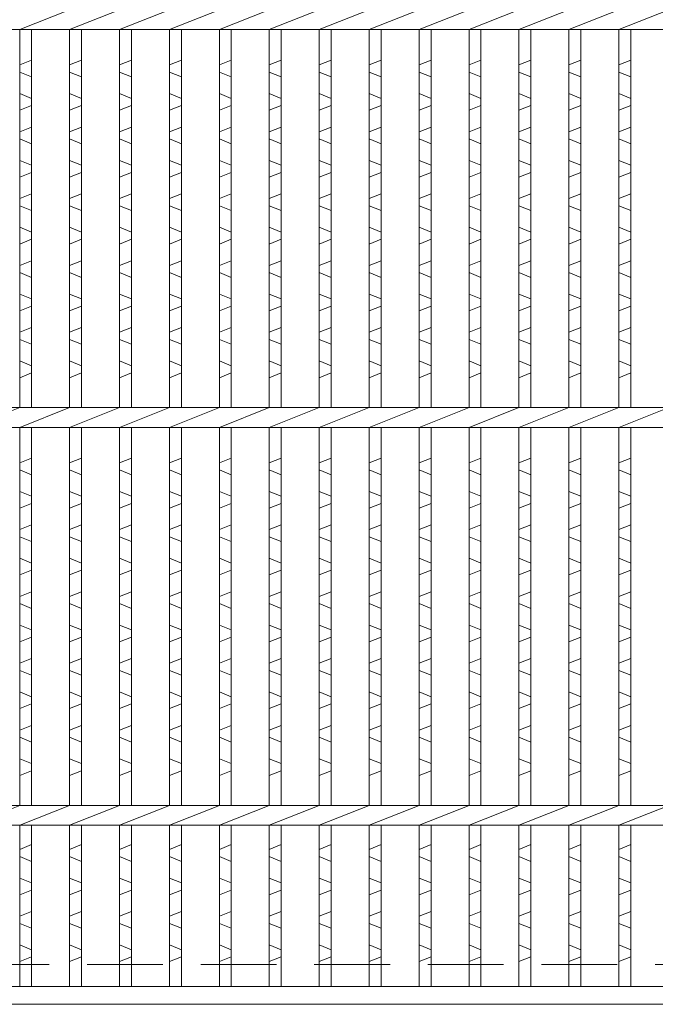
# Model space of a CAD drawing. Units: millimetres. Extents: x 0 to 2790, y 0 to 1973.
# Drawn here: x 991 to 1151, y 534 to 781 of the extents above; entities that cross this region are included whole.
import ezdxf

# ---------------------------------------------------------------- set-up
doc = ezdxf.new("R2010")
doc.units = ezdxf.units.MM
doc.linetypes.add('HIDDEN', pattern=[9.525, 6.35, -3.175])
for name, color, linetype, lineweight in [('エンボス', 4, 'Continuous', 5), ('嵩上断面', 112, 'Continuous', 13), ('本体', 7, 'Continuous', 13)]:
    doc.layers.add(name, color=color, linetype=linetype, lineweight=lineweight)

msp = doc.modelspace()

# ---------------------------------------------------------------- linework, layer by layer
at = {"layer": 'エンボス', "linetype": 'Continuous'}
for p, q in [((990.8, 770.055), (993.8, 771.255)), ((1003.36, 770.055), (1006.36, 771.255)), ((1015.92, 770.055), (1018.92, 771.255)), ((1028.48, 770.055), (1031.48, 771.255)), ((1041.04, 770.055), (1044.04, 771.255)), ((1053.6, 770.055), (1056.6, 771.255)), ((1066.16, 770.055), (1069.16, 771.255)), ((1078.72, 770.055), (1081.72, 771.255)), ((1091.28, 770.055), (1094.28, 771.255)), ((1103.84, 770.055), (1106.84, 771.255)), ((1116.4, 770.055), (1119.4, 771.255)), ((1128.96, 770.055), (1131.96, 771.255)), ((1141.52, 770.055), (1144.52, 771.255)), ((993.8, 767.055), (990.8, 768.255)), ((1006.36, 767.055), (1003.36, 768.255)), ((1018.92, 767.055), (1015.92, 768.255)), ((1031.48, 767.055), (1028.48, 768.255)), ((1044.04, 767.055), (1041.04, 768.255)), ((1056.6, 767.055), (1053.6, 768.255)), ((1069.16, 767.055), (1066.16, 768.255)), ((1081.72, 767.055), (1078.72, 768.255)), ((1094.28, 767.055), (1091.28, 768.255)), ((1106.84, 767.055), (1103.84, 768.255)), ((1119.4, 767.055), (1116.4, 768.255)), ((1131.96, 767.055), (1128.96, 768.255)), ((1144.52, 767.055), (1141.52, 768.255)), ((990.8, 762.855), (993.8, 761.655)), ((1003.36, 762.855), (1006.36, 761.655)), ((1015.92, 762.855), (1018.92, 761.655)), ((1028.48, 762.855), (1031.48, 761.655)), ((1041.04, 762.855), (1044.04, 761.655)), ((1053.6, 762.855), (1056.6, 761.655)), ((1066.16, 762.855), (1069.16, 761.655)), ((1078.72, 762.855), (1081.72, 761.655)), ((1091.28, 762.855), (1094.28, 761.655)), ((1103.84, 762.855), (1106.84, 761.655)), ((1116.4, 762.855), (1119.4, 761.655)), ((1128.96, 762.855), (1131.96, 761.655)), ((1141.52, 762.855), (1144.52, 761.655)), ((993.8, 759.855), (990.8, 758.655)), ((1006.36, 759.855), (1003.36, 758.655)), ((1018.92, 759.855), (1015.92, 758.655)), ((1031.48, 759.855), (1028.48, 758.655)), ((1044.04, 759.855), (1041.04, 758.655)), ((1056.6, 759.855), (1053.6, 758.655)), ((1069.16, 759.855), (1066.16, 758.655)), ((1081.72, 759.855), (1078.72, 758.655)), ((1094.28, 759.855), (1091.28, 758.655)), ((1106.84, 759.855), (1103.84, 758.655)), ((1119.4, 759.855), (1116.4, 758.655)), ((1131.96, 759.855), (1128.96, 758.655)), ((1144.52, 759.855), (1141.52, 758.655)), ((990.8, 753.255), (993.8, 754.455)), ((1003.36, 753.255), (1006.36, 754.455)), ((1015.92, 753.255), (1018.92, 754.455)), ((1028.48, 753.255), (1031.48, 754.455)), ((1041.04, 753.255), (1044.04, 754.455)), ((1053.6, 753.255), (1056.6, 754.455)), ((1066.16, 753.255), (1069.16, 754.455)), ((1078.72, 753.255), (1081.72, 754.455)), ((1091.28, 753.255), (1094.28, 754.455)), ((1103.84, 753.255), (1106.84, 754.455)), ((1116.4, 753.255), (1119.4, 754.455)), ((1128.96, 753.255), (1131.96, 754.455)), ((1141.52, 753.255), (1144.52, 754.455)), ((993.8, 750.255), (990.8, 751.455)), ((1006.36, 750.255), (1003.36, 751.455)), ((1018.92, 750.255), (1015.92, 751.455)), ((1031.48, 750.255), (1028.48, 751.455)), ((1044.04, 750.255), (1041.04, 751.455)), ((1056.6, 750.255), (1053.6, 751.455)), ((1069.16, 750.255), (1066.16, 751.455)), ((1081.72, 750.255), (1078.72, 751.455)), ((1094.28, 750.255), (1091.28, 751.455)), ((1106.84, 750.255), (1103.84, 751.455)), ((1119.4, 750.255), (1116.4, 751.455)), ((1131.96, 750.255), (1128.96, 751.455)), ((1144.52, 750.255), (1141.52, 751.455)), ((990.8, 746.055), (993.8, 744.855)), ((1003.36, 746.055), (1006.36, 744.855)), ((1015.92, 746.055), (1018.92, 744.855)), ((1028.48, 746.055), (1031.48, 744.855)), ((1041.04, 746.055), (1044.04, 744.855)), ((1053.6, 746.055), (1056.6, 744.855)), ((1066.16, 746.055), (1069.16, 744.855)), ((1078.72, 746.055), (1081.72, 744.855)), ((1091.28, 746.055), (1094.28, 744.855)), ((1103.84, 746.055), (1106.84, 744.855)), ((1116.4, 746.055), (1119.4, 744.855)), ((1128.96, 746.055), (1131.96, 744.855)), ((1141.52, 746.055), (1144.52, 744.855)), ((993.8, 743.055), (990.8, 741.855)), ((1006.36, 743.055), (1003.36, 741.855)), ((1018.92, 743.055), (1015.92, 741.855)), ((1031.48, 743.055), (1028.48, 741.855)), ((1044.04, 743.055), (1041.04, 741.855)), ((1056.6, 743.055), (1053.6, 741.855)), ((1069.16, 743.055), (1066.16, 741.855)), ((1081.72, 743.055), (1078.72, 741.855)), ((1094.28, 743.055), (1091.28, 741.855)), ((1106.84, 743.055), (1103.84, 741.855)), ((1119.4, 743.055), (1116.4, 741.855)), ((1131.96, 743.055), (1128.96, 741.855)), ((1144.52, 743.055), (1141.52, 741.855)), ((990.8, 736.455), (993.8, 737.655)), ((1003.36, 736.455), (1006.36, 737.655)), ((1015.92, 736.455), (1018.92, 737.655)), ((1028.48, 736.455), (1031.48, 737.655)), ((1041.04, 736.455), (1044.04, 737.655)), ((1053.6, 736.455), (1056.6, 737.655)), ((1066.16, 736.455), (1069.16, 737.655)), ((1078.72, 736.455), (1081.72, 737.655)), ((1091.28, 736.455), (1094.28, 737.655)), ((1103.84, 736.455), (1106.84, 737.655)), ((1116.4, 736.455), (1119.4, 737.655)), ((1128.96, 736.455), (1131.96, 737.655)), ((1141.52, 736.455), (1144.52, 737.655)), ((993.8, 733.455), (990.8, 734.655)), ((1006.36, 733.455), (1003.36, 734.655)), ((1018.92, 733.455), (1015.92, 734.655)), ((1031.48, 733.455), (1028.48, 734.655)), ((1044.04, 733.455), (1041.04, 734.655)), ((1056.6, 733.455), (1053.6, 734.655)), ((1069.16, 733.455), (1066.16, 734.655)), ((1081.72, 733.455), (1078.72, 734.655)), ((1094.28, 733.455), (1091.28, 734.655)), ((1106.84, 733.455), (1103.84, 734.655)), ((1119.4, 733.455), (1116.4, 734.655)), ((1131.96, 733.455), (1128.96, 734.655)), ((1144.52, 733.455), (1141.52, 734.655)), ((990.8, 729.255), (993.8, 728.055)), ((1003.36, 729.255), (1006.36, 728.055)), ((1015.92, 729.255), (1018.92, 728.055)), ((1028.48, 729.255), (1031.48, 728.055)), ((1041.04, 729.255), (1044.04, 728.055)), ((1053.6, 729.255), (1056.6, 728.055)), ((1066.16, 729.255), (1069.16, 728.055)), ((1078.72, 729.255), (1081.72, 728.055)), ((1091.28, 729.255), (1094.28, 728.055)), ((1103.84, 729.255), (1106.84, 728.055)), ((1116.4, 729.255), (1119.4, 728.055)), ((1128.96, 729.255), (1131.96, 728.055)), ((1141.52, 729.255), (1144.52, 728.055)), ((993.8, 726.255), (990.8, 725.055)), ((1006.36, 726.255), (1003.36, 725.055)), ((1018.92, 726.255), (1015.92, 725.055)), ((1031.48, 726.255), (1028.48, 725.055)), ((1044.04, 726.255), (1041.04, 725.055)), ((1056.6, 726.255), (1053.6, 725.055)), ((1069.16, 726.255), (1066.16, 725.055)), ((1081.72, 726.255), (1078.72, 725.055)), ((1094.28, 726.255), (1091.28, 725.055)), ((1106.84, 726.255), (1103.84, 725.055)), ((1119.4, 726.255), (1116.4, 725.055)), ((1131.96, 726.255), (1128.96, 725.055)), ((1144.52, 726.255), (1141.52, 725.055)), ((990.8, 719.655), (993.8, 720.855)), ((1003.36, 719.655), (1006.36, 720.855)), ((1015.92, 719.655), (1018.92, 720.855)), ((1028.48, 719.655), (1031.48, 720.855)), ((1041.04, 719.655), (1044.04, 720.855)), ((1053.6, 719.655), (1056.6, 720.855)), ((1066.16, 719.655), (1069.16, 720.855)), ((1078.72, 719.655), (1081.72, 720.855)), ((1091.28, 719.655), (1094.28, 720.855)), ((1103.84, 719.655), (1106.84, 720.855)), ((1116.4, 719.655), (1119.4, 720.855)), ((1128.96, 719.655), (1131.96, 720.855)), ((1141.52, 719.655), (1144.52, 720.855)), ((993.8, 716.655), (990.8, 717.855)), ((1006.36, 716.655), (1003.36, 717.855)), ((1018.92, 716.655), (1015.92, 717.855)), ((1031.48, 716.655), (1028.48, 717.855)), ((1044.04, 716.655), (1041.04, 717.855)), ((1056.6, 716.655), (1053.6, 717.855)), ((1069.16, 716.655), (1066.16, 717.855)), ((1081.72, 716.655), (1078.72, 717.855)), ((1094.28, 716.655), (1091.28, 717.855)), ((1106.84, 716.655), (1103.84, 717.855)), ((1119.4, 716.655), (1116.4, 717.855)), ((1131.96, 716.655), (1128.96, 717.855)), ((1144.52, 716.655), (1141.52, 717.855)), ((990.8, 712.455), (993.8, 711.255)), ((1003.36, 712.455), (1006.36, 711.255)), ((1015.92, 712.455), (1018.92, 711.255)), ((1028.48, 712.455), (1031.48, 711.255)), ((1041.04, 712.455), (1044.04, 711.255)), ((1053.6, 712.455), (1056.6, 711.255)), ((1066.16, 712.455), (1069.16, 711.255)), ((1078.72, 712.455), (1081.72, 711.255)), ((1091.28, 712.455), (1094.28, 711.255)), ((1103.84, 712.455), (1106.84, 711.255)), ((1116.4, 712.455), (1119.4, 711.255)), ((1128.96, 712.455), (1131.96, 711.255)), ((1141.52, 712.455), (1144.52, 711.255)), ((993.8, 709.455), (990.8, 708.255)), ((1006.36, 709.455), (1003.36, 708.255)), ((1018.92, 709.455), (1015.92, 708.255)), ((1031.48, 709.455), (1028.48, 708.255)), ((1044.04, 709.455), (1041.04, 708.255)), ((1056.6, 709.455), (1053.6, 708.255)), ((1069.16, 709.455), (1066.16, 708.255)), ((1081.72, 709.455), (1078.72, 708.255)), ((1094.28, 709.455), (1091.28, 708.255)), ((1106.84, 709.455), (1103.84, 708.255)), ((1119.4, 709.455), (1116.4, 708.255)), ((1131.96, 709.455), (1128.96, 708.255)), ((1144.52, 709.455), (1141.52, 708.255)), ((990.8, 702.855), (993.8, 704.055)), ((1003.36, 702.855), (1006.36, 704.055)), ((1015.92, 702.855), (1018.92, 704.055)), ((1028.48, 702.855), (1031.48, 704.055)), ((1041.04, 702.855), (1044.04, 704.055)), ((1053.6, 702.855), (1056.6, 704.055)), ((1066.16, 702.855), (1069.16, 704.055)), ((1078.72, 702.855), (1081.72, 704.055)), ((1091.28, 702.855), (1094.28, 704.055)), ((1103.84, 702.855), (1106.84, 704.055)), ((1116.4, 702.855), (1119.4, 704.055)), ((1128.96, 702.855), (1131.96, 704.055)), ((1141.52, 702.855), (1144.52, 704.055)), ((993.8, 699.855), (990.8, 701.055)), ((1006.36, 699.855), (1003.36, 701.055)), ((1018.92, 699.855), (1015.92, 701.055)), ((1031.48, 699.855), (1028.48, 701.055)), ((1044.04, 699.855), (1041.04, 701.055)), ((1056.6, 699.855), (1053.6, 701.055)), ((1069.16, 699.855), (1066.16, 701.055)), ((1081.72, 699.855), (1078.72, 701.055)), ((1094.28, 699.855), (1091.28, 701.055)), ((1106.84, 699.855), (1103.84, 701.055)), ((1119.4, 699.855), (1116.4, 701.055)), ((1131.96, 699.855), (1128.96, 701.055)), ((1144.52, 699.855), (1141.52, 701.055)), ((990.8, 695.655), (993.8, 694.455)), ((1003.36, 695.655), (1006.36, 694.455)), ((1015.92, 695.655), (1018.92, 694.455)), ((1028.48, 695.655), (1031.48, 694.455)), ((1041.04, 695.655), (1044.04, 694.455)), ((1053.6, 695.655), (1056.6, 694.455)), ((1066.16, 695.655), (1069.16, 694.455)), ((1078.72, 695.655), (1081.72, 694.455)), ((1091.28, 695.655), (1094.28, 694.455)), ((1103.84, 695.655), (1106.84, 694.455)), ((1116.4, 695.655), (1119.4, 694.455)), ((1128.96, 695.655), (1131.96, 694.455)), ((1141.52, 695.655), (1144.52, 694.455)), ((993.8, 692.655), (990.8, 691.455)), ((1006.36, 692.655), (1003.36, 691.455)), ((1018.92, 692.655), (1015.92, 691.455)), ((1031.48, 692.655), (1028.48, 691.455)), ((1044.04, 692.655), (1041.04, 691.455)), ((1056.6, 692.655), (1053.6, 691.455)), ((1069.16, 692.655), (1066.16, 691.455)), ((1081.72, 692.655), (1078.72, 691.455)), ((1094.28, 692.655), (1091.28, 691.455)), ((1106.84, 692.655), (1103.84, 691.455)), ((1119.4, 692.655), (1116.4, 691.455)), ((1131.96, 692.655), (1128.96, 691.455)), ((1144.52, 692.655), (1141.52, 691.455)), ((990.8, 670.055), (993.8, 671.255)), ((1003.36, 670.055), (1006.36, 671.255)), ((1015.92, 670.055), (1018.92, 671.255)), ((1028.48, 670.055), (1031.48, 671.255)), ((1041.04, 670.055), (1044.04, 671.255)), ((1053.6, 670.055), (1056.6, 671.255)), ((1066.16, 670.055), (1069.16, 671.255)), ((1078.72, 670.055), (1081.72, 671.255)), ((1091.28, 670.055), (1094.28, 671.255)), ((1103.84, 670.055), (1106.84, 671.255)), ((1116.4, 670.055), (1119.4, 671.255)), ((1128.96, 670.055), (1131.96, 671.255)), ((1141.52, 670.055), (1144.52, 671.255)), ((993.8, 667.055), (990.8, 668.255)), ((1006.36, 667.055), (1003.36, 668.255)), ((1018.92, 667.055), (1015.92, 668.255)), ((1031.48, 667.055), (1028.48, 668.255)), ((1044.04, 667.055), (1041.04, 668.255)), ((1056.6, 667.055), (1053.6, 668.255)), ((1069.16, 667.055), (1066.16, 668.255)), ((1081.72, 667.055), (1078.72, 668.255)), ((1094.28, 667.055), (1091.28, 668.255)), ((1106.84, 667.055), (1103.84, 668.255)), ((1119.4, 667.055), (1116.4, 668.255)), ((1131.96, 667.055), (1128.96, 668.255)), ((1144.52, 667.055), (1141.52, 668.255)), ((990.8, 662.855), (993.8, 661.655)), ((1003.36, 662.855), (1006.36, 661.655)), ((1015.92, 662.855), (1018.92, 661.655)), ((1028.48, 662.855), (1031.48, 661.655)), ((1041.04, 662.855), (1044.04, 661.655)), ((1053.6, 662.855), (1056.6, 661.655)), ((1066.16, 662.855), (1069.16, 661.655)), ((1078.72, 662.855), (1081.72, 661.655)), ((1091.28, 662.855), (1094.28, 661.655)), ((1103.84, 662.855), (1106.84, 661.655)), ((1116.4, 662.855), (1119.4, 661.655)), ((1128.96, 662.855), (1131.96, 661.655)), ((1141.52, 662.855), (1144.52, 661.655)), ((993.8, 659.855), (990.8, 658.655)), ((1006.36, 659.855), (1003.36, 658.655)), ((1018.92, 659.855), (1015.92, 658.655)), ((1031.48, 659.855), (1028.48, 658.655)), ((1044.04, 659.855), (1041.04, 658.655)), ((1056.6, 659.855), (1053.6, 658.655)), ((1069.16, 659.855), (1066.16, 658.655)), ((1081.72, 659.855), (1078.72, 658.655)), ((1094.28, 659.855), (1091.28, 658.655)), ((1106.84, 659.855), (1103.84, 658.655)), ((1119.4, 659.855), (1116.4, 658.655)), ((1131.96, 659.855), (1128.96, 658.655)), ((1144.52, 659.855), (1141.52, 658.655)), ((990.8, 653.255), (993.8, 654.455)), ((1003.36, 653.255), (1006.36, 654.455)), ((1015.92, 653.255), (1018.92, 654.455)), ((1028.48, 653.255), (1031.48, 654.455)), ((1041.04, 653.255), (1044.04, 654.455)), ((1053.6, 653.255), (1056.6, 654.455)), ((1066.16, 653.255), (1069.16, 654.455)), ((1078.72, 653.255), (1081.72, 654.455)), ((1091.28, 653.255), (1094.28, 654.455)), ((1103.84, 653.255), (1106.84, 654.455)), ((1116.4, 653.255), (1119.4, 654.455)), ((1128.96, 653.255), (1131.96, 654.455)), ((1141.52, 653.255), (1144.52, 654.455)), ((993.8, 650.255), (990.8, 651.455)), ((1006.36, 650.255), (1003.36, 651.455)), ((1018.92, 650.255), (1015.92, 651.455)), ((1031.48, 650.255), (1028.48, 651.455)), ((1044.04, 650.255), (1041.04, 651.455)), ((1056.6, 650.255), (1053.6, 651.455)), ((1069.16, 650.255), (1066.16, 651.455)), ((1081.72, 650.255), (1078.72, 651.455)), ((1094.28, 650.255), (1091.28, 651.455)), ((1106.84, 650.255), (1103.84, 651.455)), ((1119.4, 650.255), (1116.4, 651.455)), ((1131.96, 650.255), (1128.96, 651.455)), ((1144.52, 650.255), (1141.52, 651.455)), ((990.8, 646.055), (993.8, 644.855)), ((1003.36, 646.055), (1006.36, 644.855)), ((1015.92, 646.055), (1018.92, 644.855)), ((1028.48, 646.055), (1031.48, 644.855)), ((1041.04, 646.055), (1044.04, 644.855)), ((1053.6, 646.055), (1056.6, 644.855)), ((1066.16, 646.055), (1069.16, 644.855)), ((1078.72, 646.055), (1081.72, 644.855)), ((1091.28, 646.055), (1094.28, 644.855)), ((1103.84, 646.055), (1106.84, 644.855)), ((1116.4, 646.055), (1119.4, 644.855)), ((1128.96, 646.055), (1131.96, 644.855)), ((1141.52, 646.055), (1144.52, 644.855)), ((993.8, 643.055), (990.8, 641.855)), ((1006.36, 643.055), (1003.36, 641.855)), ((1018.92, 643.055), (1015.92, 641.855)), ((1031.48, 643.055), (1028.48, 641.855)), ((1044.04, 643.055), (1041.04, 641.855)), ((1056.6, 643.055), (1053.6, 641.855)), ((1069.16, 643.055), (1066.16, 641.855)), ((1081.72, 643.055), (1078.72, 641.855)), ((1094.28, 643.055), (1091.28, 641.855)), ((1106.84, 643.055), (1103.84, 641.855)), ((1119.4, 643.055), (1116.4, 641.855)), ((1131.96, 643.055), (1128.96, 641.855)), ((1144.52, 643.055), (1141.52, 641.855)), ((990.8, 636.455), (993.8, 637.655)), ((1003.36, 636.455), (1006.36, 637.655)), ((1015.92, 636.455), (1018.92, 637.655)), ((1028.48, 636.455), (1031.48, 637.655)), ((1041.04, 636.455), (1044.04, 637.655)), ((1053.6, 636.455), (1056.6, 637.655)), ((1066.16, 636.455), (1069.16, 637.655)), ((1078.72, 636.455), (1081.72, 637.655)), ((1091.28, 636.455), (1094.28, 637.655)), ((1103.84, 636.455), (1106.84, 637.655)), ((1116.4, 636.455), (1119.4, 637.655)), ((1128.96, 636.455), (1131.96, 637.655)), ((1141.52, 636.455), (1144.52, 637.655)), ((993.8, 633.455), (990.8, 634.655)), ((1006.36, 633.455), (1003.36, 634.655)), ((1018.92, 633.455), (1015.92, 634.655)), ((1031.48, 633.455), (1028.48, 634.655)), ((1044.04, 633.455), (1041.04, 634.655)), ((1056.6, 633.455), (1053.6, 634.655)), ((1069.16, 633.455), (1066.16, 634.655)), ((1081.72, 633.455), (1078.72, 634.655)), ((1094.28, 633.455), (1091.28, 634.655)), ((1106.84, 633.455), (1103.84, 634.655)), ((1119.4, 633.455), (1116.4, 634.655)), ((1131.96, 633.455), (1128.96, 634.655)), ((1144.52, 633.455), (1141.52, 634.655)), ((990.8, 629.255), (993.8, 628.055)), ((1003.36, 629.255), (1006.36, 628.055)), ((1015.92, 629.255), (1018.92, 628.055)), ((1028.48, 629.255), (1031.48, 628.055)), ((1041.04, 629.255), (1044.04, 628.055)), ((1053.6, 629.255), (1056.6, 628.055)), ((1066.16, 629.255), (1069.16, 628.055)), ((1078.72, 629.255), (1081.72, 628.055)), ((1091.28, 629.255), (1094.28, 628.055)), ((1103.84, 629.255), (1106.84, 628.055)), ((1116.4, 629.255), (1119.4, 628.055)), ((1128.96, 629.255), (1131.96, 628.055)), ((1141.52, 629.255), (1144.52, 628.055)), ((993.8, 626.255), (990.8, 625.055)), ((1006.36, 626.255), (1003.36, 625.055)), ((1018.92, 626.255), (1015.92, 625.055)), ((1031.48, 626.255), (1028.48, 625.055)), ((1044.04, 626.255), (1041.04, 625.055)), ((1056.6, 626.255), (1053.6, 625.055)), ((1069.16, 626.255), (1066.16, 625.055)), ((1081.72, 626.255), (1078.72, 625.055)), ((1094.28, 626.255), (1091.28, 625.055)), ((1106.84, 626.255), (1103.84, 625.055)), ((1119.4, 626.255), (1116.4, 625.055)), ((1131.96, 626.255), (1128.96, 625.055)), ((1144.52, 626.255), (1141.52, 625.055)), ((990.8, 619.655), (993.8, 620.855)), ((1003.36, 619.655), (1006.36, 620.855)), ((1015.92, 619.655), (1018.92, 620.855)), ((1028.48, 619.655), (1031.48, 620.855)), ((1041.04, 619.655), (1044.04, 620.855)), ((1053.6, 619.655), (1056.6, 620.855)), ((1066.16, 619.655), (1069.16, 620.855)), ((1078.72, 619.655), (1081.72, 620.855)), ((1091.28, 619.655), (1094.28, 620.855)), ((1103.84, 619.655), (1106.84, 620.855)), ((1116.4, 619.655), (1119.4, 620.855)), ((1128.96, 619.655), (1131.96, 620.855)), ((1141.52, 619.655), (1144.52, 620.855)), ((993.8, 616.655), (990.8, 617.855)), ((1006.36, 616.655), (1003.36, 617.855)), ((1018.92, 616.655), (1015.92, 617.855)), ((1031.48, 616.655), (1028.48, 617.855)), ((1044.04, 616.655), (1041.04, 617.855)), ((1056.6, 616.655), (1053.6, 617.855)), ((1069.16, 616.655), (1066.16, 617.855)), ((1081.72, 616.655), (1078.72, 617.855)), ((1094.28, 616.655), (1091.28, 617.855)), ((1106.84, 616.655), (1103.84, 617.855)), ((1119.4, 616.655), (1116.4, 617.855)), ((1131.96, 616.655), (1128.96, 617.855)), ((1144.52, 616.655), (1141.52, 617.855)), ((990.8, 612.455), (993.8, 611.255)), ((1003.36, 612.455), (1006.36, 611.255)), ((1015.92, 612.455), (1018.92, 611.255)), ((1028.48, 612.455), (1031.48, 611.255)), ((1041.04, 612.455), (1044.04, 611.255)), ((1053.6, 612.455), (1056.6, 611.255)), ((1066.16, 612.455), (1069.16, 611.255)), ((1078.72, 612.455), (1081.72, 611.255)), ((1091.28, 612.455), (1094.28, 611.255)), ((1103.84, 612.455), (1106.84, 611.255)), ((1116.4, 612.455), (1119.4, 611.255)), ((1128.96, 612.455), (1131.96, 611.255)), ((1141.52, 612.455), (1144.52, 611.255)), ((993.8, 609.455), (990.8, 608.255)), ((1006.36, 609.455), (1003.36, 608.255)), ((1018.92, 609.455), (1015.92, 608.255)), ((1031.48, 609.455), (1028.48, 608.255)), ((1044.04, 609.455), (1041.04, 608.255)), ((1056.6, 609.455), (1053.6, 608.255)), ((1069.16, 609.455), (1066.16, 608.255)), ((1081.72, 609.455), (1078.72, 608.255)), ((1094.28, 609.455), (1091.28, 608.255)), ((1106.84, 609.455), (1103.84, 608.255)), ((1119.4, 609.455), (1116.4, 608.255)), ((1131.96, 609.455), (1128.96, 608.255)), ((1144.52, 609.455), (1141.52, 608.255)), ((990.8, 602.855), (993.8, 604.055)), ((1003.36, 602.855), (1006.36, 604.055)), ((1015.92, 602.855), (1018.92, 604.055)), ((1028.48, 602.855), (1031.48, 604.055)), ((1041.04, 602.855), (1044.04, 604.055)), ((1053.6, 602.855), (1056.6, 604.055)), ((1066.16, 602.855), (1069.16, 604.055)), ((1078.72, 602.855), (1081.72, 604.055)), ((1091.28, 602.855), (1094.28, 604.055)), ((1103.84, 602.855), (1106.84, 604.055)), ((1116.4, 602.855), (1119.4, 604.055)), ((1128.96, 602.855), (1131.96, 604.055)), ((1141.52, 602.855), (1144.52, 604.055)), ((993.8, 599.855), (990.8, 601.055)), ((1006.36, 599.855), (1003.36, 601.055)), ((1018.92, 599.855), (1015.92, 601.055)), ((1031.48, 599.855), (1028.48, 601.055)), ((1044.04, 599.855), (1041.04, 601.055)), ((1056.6, 599.855), (1053.6, 601.055)), ((1069.16, 599.855), (1066.16, 601.055)), ((1081.72, 599.855), (1078.72, 601.055)), ((1094.28, 599.855), (1091.28, 601.055)), ((1106.84, 599.855), (1103.84, 601.055)), ((1119.4, 599.855), (1116.4, 601.055)), ((1131.96, 599.855), (1128.96, 601.055)), ((1144.52, 599.855), (1141.52, 601.055)), ((990.8, 595.655), (993.8, 594.455)), ((1003.36, 595.655), (1006.36, 594.455)), ((1015.92, 595.655), (1018.92, 594.455)), ((1028.48, 595.655), (1031.48, 594.455)), ((1041.04, 595.655), (1044.04, 594.455)), ((1053.6, 595.655), (1056.6, 594.455)), ((1066.16, 595.655), (1069.16, 594.455)), ((1078.72, 595.655), (1081.72, 594.455)), ((1091.28, 595.655), (1094.28, 594.455)), ((1103.84, 595.655), (1106.84, 594.455)), ((1116.4, 595.655), (1119.4, 594.455)), ((1128.96, 595.655), (1131.96, 594.455)), ((1141.52, 595.655), (1144.52, 594.455)), ((993.8, 592.655), (990.8, 591.455)), ((1006.36, 592.655), (1003.36, 591.455)), ((1018.92, 592.655), (1015.92, 591.455)), ((1031.48, 592.655), (1028.48, 591.455)), ((1044.04, 592.655), (1041.04, 591.455)), ((1056.6, 592.655), (1053.6, 591.455)), ((1069.16, 592.655), (1066.16, 591.455)), ((1081.72, 592.655), (1078.72, 591.455)), ((1094.28, 592.655), (1091.28, 591.455)), ((1106.84, 592.655), (1103.84, 591.455)), ((1119.4, 592.655), (1116.4, 591.455)), ((1131.96, 592.655), (1128.96, 591.455)), ((1144.52, 592.655), (1141.52, 591.455)), ((990.8, 572.868), (993.8, 574.068)), ((1003.36, 572.868), (1006.36, 574.068)), ((1015.92, 572.868), (1018.92, 574.068)), ((1028.48, 572.868), (1031.48, 574.068)), ((1041.04, 572.868), (1044.04, 574.068)), ((1053.6, 572.868), (1056.6, 574.068)), ((1066.16, 572.868), (1069.16, 574.068)), ((1078.72, 572.868), (1081.72, 574.068)), ((1091.28, 572.868), (1094.28, 574.068)), ((1103.84, 572.868), (1106.84, 574.068)), ((1116.4, 572.868), (1119.4, 574.068)), ((1128.96, 572.868), (1131.96, 574.068)), ((1141.52, 572.868), (1144.52, 574.068)), ((993.8, 569.868), (990.8, 571.068)), ((1006.36, 569.868), (1003.36, 571.068)), ((1018.92, 569.868), (1015.92, 571.068)), ((1031.48, 569.868), (1028.48, 571.068)), ((1044.04, 569.868), (1041.04, 571.068)), ((1056.6, 569.868), (1053.6, 571.068)), ((1069.16, 569.868), (1066.16, 571.068)), ((1081.72, 569.868), (1078.72, 571.068)), ((1094.28, 569.868), (1091.28, 571.068)), ((1106.84, 569.868), (1103.84, 571.068)), ((1119.4, 569.868), (1116.4, 571.068)), ((1131.96, 569.868), (1128.96, 571.068)), ((1144.52, 569.868), (1141.52, 571.068)), ((990.8, 565.668), (993.8, 564.468)), ((1003.36, 565.668), (1006.36, 564.468)), ((1015.92, 565.668), (1018.92, 564.468)), ((1028.48, 565.668), (1031.48, 564.468)), ((1041.04, 565.668), (1044.04, 564.468)), ((1053.6, 565.668), (1056.6, 564.468)), ((1066.16, 565.668), (1069.16, 564.468)), ((1078.72, 565.668), (1081.72, 564.468)), ((1091.28, 565.668), (1094.28, 564.468)), ((1103.84, 565.668), (1106.84, 564.468)), ((1116.4, 565.668), (1119.4, 564.468)), ((1128.96, 565.668), (1131.96, 564.468)), ((1141.52, 565.668), (1144.52, 564.468)), ((993.8, 562.668), (990.8, 561.468)), ((1006.36, 562.668), (1003.36, 561.468)), ((1018.92, 562.668), (1015.92, 561.468)), ((1031.48, 562.668), (1028.48, 561.468)), ((1044.04, 562.668), (1041.04, 561.468)), ((1056.6, 562.668), (1053.6, 561.468)), ((1069.16, 562.668), (1066.16, 561.468)), ((1081.72, 562.668), (1078.72, 561.468)), ((1094.28, 562.668), (1091.28, 561.468)), ((1106.84, 562.668), (1103.84, 561.468)), ((1119.4, 562.668), (1116.4, 561.468)), ((1131.96, 562.668), (1128.96, 561.468)), ((1144.52, 562.668), (1141.52, 561.468)), ((990.8, 556.068), (993.8, 557.268)), ((1003.36, 556.068), (1006.36, 557.268)), ((1015.92, 556.068), (1018.92, 557.268)), ((1028.48, 556.068), (1031.48, 557.268)), ((1041.04, 556.068), (1044.04, 557.268)), ((1053.6, 556.068), (1056.6, 557.268)), ((1066.16, 556.068), (1069.16, 557.268)), ((1078.72, 556.068), (1081.72, 557.268)), ((1091.28, 556.068), (1094.28, 557.268)), ((1103.84, 556.068), (1106.84, 557.268)), ((1116.4, 556.068), (1119.4, 557.268)), ((1128.96, 556.068), (1131.96, 557.268)), ((1141.52, 556.068), (1144.52, 557.268)), ((993.8, 553.068), (990.8, 554.268)), ((1006.36, 553.068), (1003.36, 554.268)), ((1018.92, 553.068), (1015.92, 554.268)), ((1031.48, 553.068), (1028.48, 554.268)), ((1044.04, 553.068), (1041.04, 554.268)), ((1056.6, 553.068), (1053.6, 554.268)), ((1069.16, 553.068), (1066.16, 554.268)), ((1081.72, 553.068), (1078.72, 554.268)), ((1094.28, 553.068), (1091.28, 554.268)), ((1106.84, 553.068), (1103.84, 554.268)), ((1119.4, 553.068), (1116.4, 554.268)), ((1131.96, 553.068), (1128.96, 554.268)), ((1144.52, 553.068), (1141.52, 554.268)), ((990.8, 548.868), (993.8, 547.668)), ((1003.36, 548.868), (1006.36, 547.668)), ((1015.92, 548.868), (1018.92, 547.668)), ((1028.48, 548.868), (1031.48, 547.668)), ((1041.04, 548.868), (1044.04, 547.668)), ((1053.6, 548.868), (1056.6, 547.668)), ((1066.16, 548.868), (1069.16, 547.668)), ((1078.72, 548.868), (1081.72, 547.668)), ((1091.28, 548.868), (1094.28, 547.668)), ((1103.84, 548.868), (1106.84, 547.668)), ((1116.4, 548.868), (1119.4, 547.668)), ((1128.96, 548.868), (1131.96, 547.668)), ((1141.52, 548.868), (1144.52, 547.668)), ((993.8, 545.868), (990.8, 544.668)), ((1006.36, 545.868), (1003.36, 544.668)), ((1018.92, 545.868), (1015.92, 544.668)), ((1031.48, 545.868), (1028.48, 544.668)), ((1044.04, 545.868), (1041.04, 544.668)), ((1056.6, 545.868), (1053.6, 544.668)), ((1069.16, 545.868), (1066.16, 544.668)), ((1081.72, 545.868), (1078.72, 544.668)), ((1094.28, 545.868), (1091.28, 544.668)), ((1106.84, 545.868), (1103.84, 544.668)), ((1119.4, 545.868), (1116.4, 544.668)), ((1131.96, 545.868), (1128.96, 544.668)), ((1144.52, 545.868), (1141.52, 544.668))]:
    msp.add_line(p, q, dxfattribs=at)
at = {"layer": '嵩上断面', "linetype": 'HIDDEN', "lineweight": 9, "ltscale": 3}
for p, q in [((1284, 583.939), (309, 583.939)), ((1284, 543.939), (309, 543.939))]:
    msp.add_line(p, q, dxfattribs=at)
at = {"layer": '本体', "linetype": 'Continuous'}
for p, q in [((990.8, 778.939), (1003.36, 783.939)), ((1003.36, 778.939), (1015.92, 783.939)), ((1015.92, 778.939), (1028.48, 783.939)), ((1028.48, 778.939), (1041.04, 783.939)), ((1041.04, 778.939), (1053.6, 783.939)), ((1053.6, 778.939), (1066.16, 783.939)), ((1066.16, 778.939), (1078.72, 783.939)), ((1078.72, 778.939), (1091.28, 783.939)), ((1091.28, 778.939), (1103.84, 783.939)), ((1103.84, 778.939), (1116.4, 783.939)), ((1116.4, 778.939), (1128.96, 783.939)), ((1128.96, 778.939), (1141.52, 783.939)), ((1141.52, 778.939), (1154.08, 783.939)), ((300, 778.939), (1295, 778.939)), ((990.8, 683.939), (990.8, 778.939)), ((993.8, 683.939), (993.8, 778.939)), ((1003.36, 683.939), (1003.36, 778.939)), ((1006.36, 683.939), (1006.36, 778.939)), ((1015.92, 683.939), (1015.92, 778.939)), ((1018.92, 683.939), (1018.92, 778.939)), ((1028.48, 683.939), (1028.48, 778.939)), ((1031.48, 683.939), (1031.48, 778.939)), ((1041.04, 683.939), (1041.04, 778.939)), ((1044.04, 683.939), (1044.04, 778.939)), ((1053.6, 683.939), (1053.6, 778.939)), ((1056.6, 683.939), (1056.6, 778.939)), ((1066.16, 683.939), (1066.16, 778.939)), ((1069.16, 683.939), (1069.16, 778.939)), ((1078.72, 683.939), (1078.72, 778.939)), ((1081.72, 683.939), (1081.72, 778.939)), ((1091.28, 683.939), (1091.28, 778.939)), ((1094.28, 683.939), (1094.28, 778.939)), ((1103.84, 683.939), (1103.84, 778.939)), ((1106.84, 683.939), (1106.84, 778.939)), ((1116.4, 683.939), (1116.4, 778.939)), ((1119.4, 683.939), (1119.4, 778.939)), ((1128.96, 683.939), (1128.96, 778.939)), ((1131.96, 683.939), (1131.96, 778.939)), ((1141.52, 683.939), (1141.52, 778.939)), ((1144.52, 683.939), (1144.52, 778.939)), ((300, 683.939), (1295, 683.939)), ((978.24, 678.939), (990.8, 683.939)), ((990.8, 678.939), (1003.36, 683.939)), ((1003.36, 678.939), (1015.92, 683.939)), ((1015.92, 678.939), (1028.48, 683.939)), ((1028.48, 678.939), (1041.04, 683.939)), ((1041.04, 678.939), (1053.6, 683.939)), ((1053.6, 678.939), (1066.16, 683.939)), ((1066.16, 678.939), (1078.72, 683.939)), ((1078.72, 678.939), (1091.28, 683.939)), ((1091.28, 678.939), (1103.84, 683.939)), ((1103.84, 678.939), (1116.4, 683.939)), ((1116.4, 678.939), (1128.96, 683.939)), ((1128.96, 678.939), (1141.52, 683.939)), ((1141.52, 678.939), (1154.08, 683.939)), ((300, 678.939), (1295, 678.939)), ((990.8, 583.939), (990.8, 678.939)), ((993.8, 583.939), (993.8, 678.939)), ((1003.36, 583.939), (1003.36, 678.939)), ((1006.36, 583.939), (1006.36, 678.939)), ((1015.92, 583.939), (1015.92, 678.939)), ((1018.92, 583.939), (1018.92, 678.939)), ((1028.48, 583.939), (1028.48, 678.939)), ((1031.48, 583.939), (1031.48, 678.939)), ((1041.04, 583.939), (1041.04, 678.939)), ((1044.04, 583.939), (1044.04, 678.939)), ((1053.6, 583.939), (1053.6, 678.939)), ((1056.6, 583.939), (1056.6, 678.939)), ((1066.16, 583.939), (1066.16, 678.939)), ((1069.16, 583.939), (1069.16, 678.939)), ((1078.72, 583.939), (1078.72, 678.939)), ((1081.72, 583.939), (1081.72, 678.939)), ((1091.28, 583.939), (1091.28, 678.939)), ((1094.28, 583.939), (1094.28, 678.939)), ((1103.84, 583.939), (1103.84, 678.939)), ((1106.84, 583.939), (1106.84, 678.939)), ((1116.4, 583.939), (1116.4, 678.939)), ((1119.4, 583.939), (1119.4, 678.939)), ((1128.96, 583.939), (1128.96, 678.939)), ((1131.96, 583.939), (1131.96, 678.939)), ((1141.52, 583.939), (1141.52, 678.939)), ((1144.52, 583.939), (1144.52, 678.939)), ((300, 583.939), (1295, 583.939)), ((978.24, 578.939), (990.8, 583.939)), ((990.8, 578.939), (1003.36, 583.939)), ((1003.36, 578.939), (1015.92, 583.939)), ((1015.92, 578.939), (1028.48, 583.939)), ((1028.48, 578.939), (1041.04, 583.939)), ((1041.04, 578.939), (1053.6, 583.939)), ((1053.6, 578.939), (1066.16, 583.939)), ((1066.16, 578.939), (1078.72, 583.939)), ((1078.72, 578.939), (1091.28, 583.939)), ((1091.28, 578.939), (1103.84, 583.939)), ((1103.84, 578.939), (1116.4, 583.939)), ((1116.4, 578.939), (1128.96, 583.939)), ((1128.96, 578.939), (1141.52, 583.939)), ((1141.52, 578.939), (1154.08, 583.939)), ((300, 578.939), (1295, 578.939)), ((990.8, 538.439), (990.8, 578.939)), ((993.8, 538.439), (993.8, 578.939)), ((1003.36, 538.439), (1003.36, 578.939)), ((1006.36, 538.439), (1006.36, 578.939)), ((1015.92, 538.439), (1015.92, 578.939)), ((1018.92, 538.439), (1018.92, 578.939)), ((1028.48, 538.439), (1028.48, 578.939)), ((1031.48, 538.439), (1031.48, 578.939)), ((1041.04, 538.439), (1041.04, 578.939)), ((1044.04, 538.439), (1044.04, 578.939)), ((1053.6, 538.439), (1053.6, 578.939)), ((1056.6, 538.439), (1056.6, 578.939)), ((1066.16, 538.439), (1066.16, 578.939)), ((1069.16, 538.439), (1069.16, 578.939)), ((1078.72, 538.439), (1078.72, 578.939)), ((1081.72, 538.439), (1081.72, 578.939)), ((1091.28, 538.439), (1091.28, 578.939)), ((1094.28, 538.439), (1094.28, 578.939)), ((1103.84, 538.439), (1103.84, 578.939)), ((1106.84, 538.439), (1106.84, 578.939)), ((1116.4, 538.439), (1116.4, 578.939)), ((1119.4, 538.439), (1119.4, 578.939)), ((1128.96, 538.439), (1128.96, 578.939)), ((1131.96, 538.439), (1131.96, 578.939)), ((1141.52, 538.439), (1141.52, 578.939)), ((1144.52, 538.439), (1144.52, 578.939)), ((1295, 538.439), (300, 538.439)), ((1295, 533.939), (300, 533.939))]:
    msp.add_line(p, q, dxfattribs=at)

doc.saveas('drawing.dxf')
